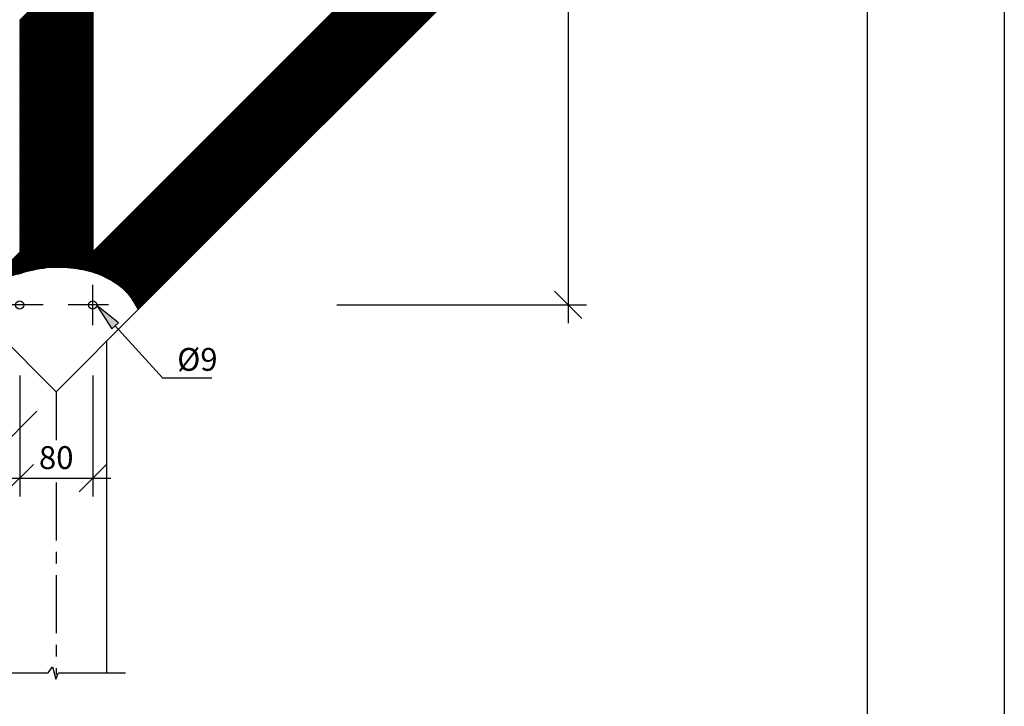
# Model space of a CAD drawing. Extents: x 10133 to 12233, y -12482 to -9512.
# Drawn here: x 11155 to 12233, y -11100 to -10348 of the extents above; entities that cross this region are included whole.
import ezdxf

# ---------------------------------------------------------------- set-up
doc = ezdxf.new("R2010")
doc.units = 0
doc.linetypes.add('CENTERX2', pattern=[101.6, 63.5, -12.7, 12.7, -12.7])
doc.layers.get('0').update_dxf_attribs({"linetype": 'CONTINUOUS'})
doc.layers.get('DEFPOINTS').update_dxf_attribs({"linetype": 'CONTINUOUS'})
for name, color, linetype in [('MAAL', 2, 'CONTINUOUS'), ('RAMME', 7, 'CONTINUOUS'), ('RAMME-TEKST', 7, 'CONTINUOUS'), ('SENTERLINJER', 4, 'CENTERX2'), ('SKILT', 7, 'CONTINUOUS'), ('STOLPE', 2, 'CONTINUOUS')]:
    doc.layers.add(name, color=color, linetype=linetype)
doc.styles.add('ISO25', font='ISO3098', dxfattribs={"oblique": 0.9})
doc.styles.add('ISO3098', font='iso3098.shx')
doc.dimstyles.new('POINT_1-10MM', dxfattribs={"dimscale": 10, "dimtxt": 2.5, "dimasz": 3, "dimexe": 2, "dimexo": 3, "dimgap": 1, "dimtad": 1, "dimdec": 0, "dimzin": 0, "dimtxsty": 'ISO3098', "dimblk1": 'OBLIQUE', "dimblk2": 'OBLIQUE', "dimsah": 1, "dimcen": 4, "dimdle": 2, "dimclrd": 256, "dimclre": 256, "dimclrt": 256, "dimazin": 3, "dimtfac": 1, "dimtdec": 0, "dimtix": 1, "dimtmove": 0, "dimatfit": 3, "dimtolj": 1, "dimtzin": 0})

# ---------------------------------------------------------------- blocks, each defined once
blk = doc.blocks.new('_OBLIQUE')
at = {"color": 0}
blk.add_line((-0.5, -0.5), (0.5, 0.5), dxfattribs=at)
blk = doc.blocks.new('*D6')
at = {"layer": 'DEFPOINTS', "color": 0}
for p in [(10700.1, -10260.2), (11195.1, -10755.2), (11106, -10844.3)]:
    blk.add_point(p, dxfattribs=at)
at = {"layer": 'MAAL'}
for p, q in [((10678.9, -10281.4), (10596.9, -10363.5)), ((10596.9, -10335.2), (11120.1, -10858.4)), ((11173.9, -10776.4), (11091.8, -10858.4))]:
    blk.add_line(p, q, dxfattribs=at)
at = {"layer": 'MAAL', "xscale": 30, "yscale": 30, "zscale": 30}
for p, rotation in [((10611, -10349.3), 135), ((11106, -10844.3), 315)]:
    blk.add_blockref('_OBLIQUE', p, dxfattribs=dict(at, rotation=rotation))
at = {"layer": 'MAAL', "insert": (10874.4, -10580.9), "char_height": 25, "attachment_point": 5, "rotation": 315, "style": 'ISO3098'}
blk.add_mtext('\\A1;700', dxfattribs=at)
blk = doc.blocks.new('*D8')
at = {"layer": 'DEFPOINTS', "color": 0}
for p in [(11472.6, -9860.2), (11472.6, -10660.2), (11755.8, -10660.2)]:
    blk.add_point(p, dxfattribs=at)
at = {"layer": 'MAAL'}
for p, q in [((11755.8, -9840.2), (11755.8, -10680.2)), ((11502.6, -9860.2), (11775.8, -9860.2)), ((11502.6, -10660.2), (11775.8, -10660.2))]:
    blk.add_line(p, q, dxfattribs=at)
at = {"layer": 'MAAL', "xscale": 30, "yscale": 30, "zscale": 30}
for p, rotation in [((11755.8, -9860.2), 90), ((11755.8, -10660.2), 270)]:
    blk.add_blockref('_OBLIQUE', p, dxfattribs=dict(at, rotation=rotation))
at = {"layer": 'MAAL', "insert": (11733.3, -10260.2), "char_height": 25, "attachment_point": 5, "rotation": 90, "style": 'ISO3098'}
blk.add_mtext('\\A1;800', dxfattribs=at)
blk = doc.blocks.new('*X2')
at = {"color": 0}
for p, q in [((1070.7, 1336.9), (1487.4, 1753.6)), ((1071.2, 1336.9), (1487.7, 1753.4)), ((1071.6, 1336.8), (1487.9, 1753.1)), ((1072.1, 1336.7), (1488.2, 1752.8)), ((1072.5, 1336.7), (1488.5, 1752.6)), ((1073, 1336.6), (1488.7, 1752.3)), ((1073.5, 1336.5), (1489, 1752)), ((1073.9, 1336.4), (1489.2, 1751.8)), ((1074.4, 1336.4), (1489.5, 1751.5)), ((1074.8, 1336.3), (1489.8, 1751.2)), ((1075.3, 1336.2), (1490, 1751)), ((1075.7, 1336.1), (1490.3, 1750.7)), ((1076.2, 1336), (1490.6, 1750.4)), ((1076.6, 1335.9), (1490.8, 1750.2)), ((1077.1, 1335.9), (1491.1, 1749.9)), ((1077.5, 1335.8), (1491.4, 1749.6)), ((1078, 1335.7), (1491.6, 1749.4)), ((1078.4, 1335.6), (1491.9, 1749.1)), ((1078.8, 1335.5), (1492.2, 1748.8)), ((1079.3, 1335.4), (1492.4, 1748.6)), ((1079.7, 1335.3), (1492.7, 1748.3)), ((1080.1, 1335.2), (1493, 1748)), ((1080.6, 1335.1), (1493.2, 1747.8)), ((1081, 1335), (1493.5, 1747.5)), ((1081.4, 1334.9), (1493.8, 1747.3)), ((1081.9, 1334.8), (1494, 1747)), ((1009, 1608.8), (1137.3, 1737.1)), ((1009, 1608.2), (1137.8, 1737.1)), ((1009, 1607.7), (1138.3, 1737.1)), ((1009, 1607.2), (1138.9, 1737.1)), ((1009, 1606.6), (1139.4, 1737.1)), ((1009, 1606.1), (1139.9, 1737.1)), ((1009, 1605.6), (1140.5, 1737.1)), ((1009, 1605), (1141, 1737.1)), ((1009, 1604.5), (1141.5, 1737.1)), ((1009, 1604), (1142, 1737.1)), ((1009, 1603.5), (1142.6, 1737.1)), ((1009, 1602.9), (1143.1, 1737.1)), ((1009, 1602.4), (1143.6, 1737.1)), ((1009, 1601.9), (1144.2, 1737.1)), ((1009, 1601.3), (1144.7, 1737.1)), ((1009, 1600.8), (1145.2, 1737.1)), ((1009, 1600.3), (1145.8, 1737.1)), ((1009, 1599.7), (1146.3, 1737.1)), ((1009, 1599.2), (1146.8, 1737.1)), ((1009, 1598.7), (1147.3, 1737.1)), ((1009, 1598.2), (1147.9, 1737.1)), ((1009, 1597.6), (1148.4, 1737.1)), ((1009, 1597.1), (1148.9, 1737.1)), ((1009, 1596.6), (1149.5, 1737.1)), ((1009, 1596), (1150, 1737.1)), ((1009, 1595.5), (1150.5, 1737.1)), ((1009, 1595), (1151.1, 1737.1)), ((1009, 1594.4), (1151.6, 1737.1)), ((1009, 1593.9), (1152.1, 1737.1)), ((1009, 1593.4), (1152.7, 1737.1)), ((1009, 1592.9), (1153.2, 1737.1)), ((1009, 1592.3), (1153.7, 1737.1)), ((1009, 1591.8), (1154.2, 1737.1)), ((1009, 1591.3), (1154.8, 1737.1)), ((1009, 1590.7), (1155.3, 1737.1)), ((1009, 1590.2), (1155.8, 1737.1)), ((1009, 1589.7), (1156.4, 1737.1)), ((1009, 1589.1), (1156.9, 1737.1)), ((1009, 1588.6), (1157.4, 1737.1)), ((1009, 1588.1), (1158, 1737.1)), ((1009, 1587.5), (1158.5, 1737.1)), ((1009, 1587), (1159, 1737.1)), ((1009, 1586.5), (1159.5, 1737.1)), ((1009, 1586), (1160.1, 1737.1)), ((1009, 1585.4), (1160.6, 1737.1)), ((1009, 1584.9), (1161.1, 1737.1)), ((1009, 1584.4), (1161.7, 1737.1)), ((1009, 1583.8), (1162.2, 1737.1)), ((1009, 1583.3), (1162.7, 1737.1)), ((1009, 1582.8), (1163.3, 1737.1)), ((1009, 1582.2), (1163.8, 1737.1)), ((1009, 1581.7), (1164.3, 1737.1)), ((1009, 1581.2), (1164.8, 1737.1)), ((1009, 1580.7), (1165.4, 1737.1)), ((1009, 1580.1), (1165.9, 1737.1)), ((1009, 1579.6), (1166.4, 1737.1)), ((1009, 1579.1), (1167, 1737.1)), ((1009, 1578.5), (1167.5, 1737.1)), ((1009, 1578), (1168, 1737.1)), ((1009, 1577.5), (1168.6, 1737.1)), ((1082.3, 1334.7), (1494.3, 1746.7)), ((1082.7, 1334.6), (1494.6, 1746.5)), ((1083.1, 1334.5), (1494.8, 1746.2)), ((1083.6, 1334.4), (1495.1, 1745.9)), ((1084, 1334.3), (1495.3, 1745.7)), ((1084.4, 1334.2), (1495.6, 1745.4)), ((1084.8, 1334.1), (1495.9, 1745.1)), ((1085.3, 1334), (1496.1, 1744.9)), ((1085.7, 1333.9), (1496.4, 1744.6)), ((1086.1, 1333.8), (1496.7, 1744.3)), ((1086.5, 1333.6), (1496.9, 1744.1)), ((1086.9, 1333.5), (1497.2, 1743.8)), ((1087.3, 1333.4), (1497.5, 1743.5)), ((1087.7, 1333.3), (1497.7, 1743.3)), ((1088.2, 1333.2), (1498, 1743)), ((1088.6, 1333), (1498.3, 1742.7)), ((1089, 1332.9), (1498.5, 1742.5)), ((1089.4, 1332.8), (1498.8, 1742.2)), ((1089.8, 1332.7), (1499.1, 1741.9)), ((1090.2, 1332.5), (1499.3, 1741.7)), ((1090.6, 1332.4), (1499.6, 1741.4)), ((1091, 1332.3), (1499.9, 1741.2)), ((1091.4, 1332.2), (1500.1, 1740.9)), ((1091.8, 1332), (1500.4, 1740.6)), ((1092.2, 1331.9), (1500.6, 1740.4)), ((1092.6, 1331.8), (1500.9, 1740.1)), ((1093, 1331.6), (1501.2, 1739.8)), ((1093.4, 1331.5), (1501.4, 1739.6)), ((1093.8, 1331.3), (1501.7, 1739.3)), ((1094.1, 1331.2), (1502, 1739)), ((1094.5, 1331.1), (1502.2, 1738.8)), ((1094.9, 1330.9), (1502.5, 1738.5)), ((1095.3, 1330.8), (1502.8, 1738.2)), ((1095.7, 1330.6), (1503, 1738)), ((1096.1, 1330.5), (1503.3, 1737.7)), ((1096.4, 1330.3), (1503.6, 1737.4)), ((1096.8, 1330.2), (1503.8, 1737.2)), ((1097.2, 1330), (1504.1, 1736.9)), ((1097.6, 1329.9), (1504.4, 1736.6)), ((1098, 1329.7), (1504.6, 1736.4)), ((1098.3, 1329.6), (1504.9, 1736.1)), ((1098.7, 1329.4), (1505.2, 1735.9)), ((1099.1, 1329.2), (1505.4, 1735.6)), ((1099.4, 1329.1), (1505.7, 1735.3)), ((1099.8, 1328.9), (1506, 1735.1)), ((1100.2, 1328.8), (1506.2, 1734.8)), ((1100.5, 1328.6), (1506.5, 1734.5)), ((1100.9, 1328.4), (1506.7, 1734.3)), ((1101.3, 1328.3), (1507, 1734)), ((1101.6, 1328.1), (1507.3, 1733.7)), ((1102, 1327.9), (1507.5, 1733.5)), ((1102.4, 1327.7), (1507.8, 1733.2)), ((1102.7, 1327.6), (1508.1, 1732.9)), ((1103.1, 1327.4), (1508.3, 1732.7)), ((1103.4, 1327.2), (1508.6, 1732.4)), ((1103.8, 1327), (1508.9, 1732.1)), ((1104.1, 1326.9), (1509.1, 1731.9)), ((1104.5, 1326.7), (1509.4, 1731.6)), ((1104.8, 1326.5), (1509.7, 1731.3)), ((1105.2, 1326.3), (1509.9, 1731.1)), ((1105.5, 1326.1), (1510.2, 1730.8)), ((1105.9, 1326), (1510.5, 1730.5)), ((1106.2, 1325.8), (1510.7, 1730.3)), ((1106.6, 1325.6), (1511, 1730)), ((1106.9, 1325.4), (1511.3, 1729.8)), ((1107.3, 1325.2), (1511.5, 1729.5)), ((1107.6, 1325), (1511.8, 1729.2)), ((1107.9, 1324.8), (1512.1, 1729)), ((1108.3, 1324.7), (1512.3, 1728.7)), ((1108.6, 1324.5), (1512.6, 1728.4)), ((1109, 1324.3), (1512.8, 1728.2)), ((1109.3, 1324.1), (1513.1, 1727.9)), ((1109.6, 1323.9), (1513.4, 1727.6)), ((1110, 1323.7), (1513.6, 1727.4)), ((1110.3, 1323.5), (1513.9, 1727.1)), ((1110.6, 1323.3), (1514.2, 1726.8)), ((1111, 1323.1), (1514.4, 1726.6)), ((1111.3, 1322.9), (1514.7, 1726.3)), ((1111.6, 1322.7), (1515, 1726)), ((1112, 1322.5), (1515.2, 1725.8)), ((1112.3, 1322.3), (1515.5, 1725.5)), ((1112.6, 1322.1), (1515.8, 1725.2)), ((1112.9, 1321.9), (1516, 1725)), ((1113.3, 1321.7), (1516.3, 1724.7)), ((1113.6, 1321.5), (1516.6, 1724.4)), ((1113.9, 1321.3), (1516.8, 1724.2)), ((1114.3, 1321.1), (1517.1, 1723.9)), ((1114.6, 1320.9), (1517.4, 1723.7)), ((1114.9, 1320.6), (1517.6, 1723.4)), ((1115.2, 1320.4), (1517.9, 1723.1)), ((1115.5, 1320.2), (1518.2, 1722.9)), ((1115.8, 1320), (1518.4, 1722.6)), ((1116.1, 1319.8), (1518.7, 1722.3)), ((1116.4, 1319.6), (1518.9, 1722.1)), ((1116.8, 1319.3), (1519.2, 1721.8)), ((1117.1, 1319.1), (1519.5, 1721.5)), ((1117.4, 1318.9), (1519.7, 1721.3)), ((1117.7, 1318.7), (1520, 1721)), ((1118, 1318.4), (1520.3, 1720.7)), ((1118.3, 1318.2), (1520.5, 1720.5)), ((1118.6, 1318), (1520.8, 1720.2)), ((1118.9, 1317.7), (1521.1, 1719.9)), ((1119.1, 1317.5), (1521.3, 1719.7)), ((1119.4, 1317.3), (1521.6, 1719.4)), ((1119.7, 1317), (1521.9, 1719.1)), ((1120, 1316.8), (1522.1, 1718.9)), ((1120.3, 1316.6), (1522.4, 1718.6)), ((1120.6, 1316.3), (1522.7, 1718.3)), ((1120.9, 1316), (1522.9, 1718.1)), ((1121.2, 1315.8), (1523.2, 1717.8)), ((1121.4, 1315.5), (1523.5, 1717.6)), ((1121.7, 1315.3), (1523.7, 1717.3)), ((1122, 1315), (1524, 1717)), ((1122.2, 1314.8), (1524.2, 1716.8)), ((1122.5, 1314.5), (1524.5, 1716.5)), ((1122.8, 1314.2), (1524.8, 1716.2)), ((1123.1, 1314), (1525, 1716)), ((1123.3, 1313.7), (1525.3, 1715.7)), ((1123.6, 1313.5), (1525.6, 1715.4)), ((1123.9, 1313.2), (1525.8, 1715.2)), ((1124.1, 1312.9), (1526.1, 1714.9)), ((1124.4, 1312.7), (1526.4, 1714.6)), ((1124.6, 1312.4), (1526.6, 1714.4)), ((1124.9, 1312.1), (1526.9, 1714.1)), ((1125.1, 1311.8), (1527.2, 1713.8)), ((1125.4, 1311.5), (1527.4, 1713.6)), ((1125.6, 1311.3), (1527.7, 1713.3)), ((1125.9, 1311), (1528, 1713)), ((1126.2, 1310.7), (1528.2, 1712.8)), ((1126.4, 1310.4), (1528.5, 1712.5)), ((1126.7, 1310.2), (1528.8, 1712.3)), ((1126.9, 1309.9), (1529, 1712)), ((1127.2, 1309.6), (1529.3, 1711.7)), ((1127.4, 1309.3), (1529.6, 1711.5)), ((1127.6, 1309), (1529.8, 1711.2)), ((1127.9, 1308.7), (1530.1, 1710.9)), ((1128.1, 1308.4), (1530.3, 1710.7)), ((1128.3, 1308.1), (1530.6, 1710.4)), ((1128.6, 1307.8), (1530.9, 1710.1)), ((1128.8, 1307.5), (1531.1, 1709.9)), ((1129, 1307.2), (1531.4, 1709.6)), ((1129.3, 1306.9), (1531.7, 1709.3)), ((1129.5, 1306.6), (1531.9, 1709.1)), ((1129.7, 1306.3), (1532.2, 1708.8)), ((1129.9, 1306), (1532.5, 1708.5)), ((1130.2, 1305.7), (1532.7, 1708.3)), ((1130.4, 1305.4), (1533, 1708)), ((1130.6, 1305.1), (1533.3, 1707.7)), ((1130.9, 1304.8), (1533.5, 1707.5)), ((1131.1, 1304.5), (1533.8, 1707.2)), ((1131.3, 1304.2), (1534.1, 1706.9)), ((1131.5, 1303.9), (1534.3, 1706.7)), ((1131.7, 1303.6), (1534.6, 1706.4)), ((1131.9, 1303.2), (1534.9, 1706.2)), ((1132.2, 1302.9), (1535.1, 1705.9)), ((1132.4, 1302.6), (1535.4, 1705.6)), ((1132.6, 1302.3), (1535.7, 1705.4)), ((1132.8, 1302), (1535.9, 1705.1)), ((1133, 1301.6), (1536.2, 1704.8)), ((1133.2, 1301.3), (1536.4, 1704.6)), ((1133.4, 1301), (1536.7, 1704.3)), ((1133.6, 1300.7), (1537, 1704)), ((1133.9, 1300.4), (1537.2, 1703.8)), ((1134.1, 1300.1), (1537.5, 1703.5)), ((1134.3, 1299.7), (1537.8, 1703.2)), ((1134.5, 1299.4), (1538, 1703)), ((1134.7, 1299.1), (1538.3, 1702.7)), ((1134.9, 1298.8), (1538.6, 1702.4)), ((1135.1, 1298.4), (1538.8, 1702.2)), ((1135.3, 1298.1), (1539.1, 1701.9)), ((1135.5, 1297.8), (1539.4, 1701.6)), ((1135.7, 1297.4), (1539.6, 1701.4)), ((1135.9, 1297.1), (1539.9, 1701.1)), ((1136.1, 1296.8), (1540.2, 1700.8)), ((1136.3, 1296.4), (1540.4, 1700.6)), ((1136.5, 1296.1), (1540.7, 1700.3)), ((1136.7, 1295.8), (1541, 1700.1)), ((1136.9, 1295.4), (1541.2, 1699.8)), ((1137, 1295.1), (1541.5, 1699.5)), ((1137.2, 1294.8), (1541.7, 1699.3)), ((1137.4, 1294.4), (1542, 1699)), ((1137.6, 1294.1), (1542.3, 1698.7)), ((1137.8, 1293.7), (1542.5, 1698.5)), ((1138, 1293.4), (1542.8, 1698.2)), ((1138.2, 1293.1), (1543.1, 1697.9)), ((1138.4, 1292.7), (1543.3, 1697.7)), ((1138.6, 1292.4), (1543.6, 1697.4)), ((1138.8, 1292.1), (1543.9, 1697.1)), ((1009, 1576.9), (1089, 1656.9)), ((1009, 1576.4), (1089, 1656.4)), ((1009, 1575.9), (1089, 1655.9)), ((1009, 1575.4), (1089, 1655.4)), ((1009, 1574.8), (1089, 1654.8)), ((1009, 1574.3), (1089, 1654.3)), ((1009, 1573.8), (1089, 1653.8)), ((1009, 1573.2), (1089, 1653.2)), ((1009, 1572.7), (1089, 1652.7)), ((1009, 1572.2), (1089, 1652.2)), ((1009, 1571.6), (1089, 1651.6)), ((1009, 1571.1), (1089, 1651.1)), ((1009, 1570.6), (1089, 1650.6)), ((1009, 1570), (1089, 1650)), ((1009, 1569.5), (1089, 1649.5)), ((1009, 1569), (1089, 1649)), ((1009, 1568.5), (1089, 1648.5)), ((1009, 1567.9), (1089, 1647.9)), ((1009, 1567.4), (1089, 1647.4)), ((1009, 1566.9), (1089, 1646.9)), ((1009, 1566.3), (1089, 1646.3)), ((1009, 1565.8), (1089, 1645.8)), ((1009, 1565.3), (1089, 1645.3)), ((1009, 1564.7), (1089, 1644.7)), ((1009, 1564.2), (1089, 1644.2)), ((1009, 1563.7), (1089, 1643.7)), ((1009, 1563.2), (1089, 1643.2)), ((1009, 1562.6), (1089, 1642.6)), ((1009, 1562.1), (1089, 1642.1)), ((1009, 1561.6), (1089, 1641.6)), ((1009, 1561), (1089, 1641)), ((1009, 1560.5), (1089, 1640.5)), ((1009, 1560), (1089, 1640)), ((1009, 1559.4), (1089, 1639.4)), ((1009, 1558.9), (1089, 1638.9)), ((1009, 1558.4), (1089, 1638.4)), ((1009, 1557.9), (1089, 1637.9)), ((1009, 1557.3), (1089, 1637.3)), ((1009, 1556.8), (1089, 1636.8)), ((1009, 1556.3), (1089, 1636.3)), ((1009, 1555.7), (1089, 1635.7)), ((1009, 1555.2), (1089, 1635.2)), ((1009, 1554.7), (1089, 1634.7)), ((1009, 1554.1), (1089, 1634.1)), ((1009, 1553.6), (1089, 1633.6)), ((1009, 1553.1), (1089, 1633.1)), ((1009, 1552.5), (1089, 1632.5)), ((1009, 1552), (1089, 1632)), ((1009, 1551.5), (1089, 1631.5)), ((1009, 1551), (1089, 1631)), ((1009, 1550.4), (1089, 1630.4)), ((1009, 1549.9), (1089, 1629.9)), ((1009, 1549.4), (1089, 1629.4)), ((1009, 1548.8), (1089, 1628.8)), ((1009, 1548.3), (1089, 1628.3)), ((1009, 1547.8), (1089, 1627.8)), ((1009, 1547.2), (1089, 1627.2)), ((1009, 1546.7), (1089, 1626.7)), ((1009, 1546.2), (1089, 1626.2)), ((1009, 1545.7), (1089, 1625.7)), ((1009, 1545.1), (1089, 1625.1)), ((1009, 1544.6), (1089, 1624.6)), ((1009, 1544.1), (1089, 1624.1)), ((1009, 1543.5), (1089, 1623.5)), ((1009, 1543), (1089, 1623)), ((1009, 1542.5), (1089, 1622.5)), ((1009, 1541.9), (1089, 1621.9)), ((1009, 1541.4), (1089, 1621.4)), ((1009, 1540.9), (1089, 1620.9)), ((1009, 1540.3), (1089, 1620.3)), ((1009, 1539.8), (1089, 1619.8)), ((1009, 1539.3), (1089, 1619.3)), ((1009, 1538.8), (1089, 1618.8)), ((1009, 1538.2), (1089, 1618.2)), ((1009, 1537.7), (1089, 1617.7)), ((1009, 1537.2), (1089, 1617.2)), ((1009, 1536.6), (1089, 1616.6)), ((1009, 1536.1), (1089, 1616.1)), ((1009, 1535.6), (1089, 1615.6)), ((1009, 1535), (1089, 1615)), ((1009, 1534.5), (1089, 1614.5)), ((1009, 1534), (1089, 1614)), ((1009, 1533.5), (1089, 1613.5)), ((1009, 1532.9), (1089, 1612.9)), ((1009, 1532.4), (1089, 1612.4)), ((1009, 1531.9), (1089, 1611.9)), ((1009, 1531.3), (1089, 1611.3)), ((1009, 1530.8), (1089, 1610.8)), ((1009, 1530.3), (1089, 1610.3)), ((1009, 1529.7), (1089, 1609.7)), ((1009, 1529.2), (1089, 1609.2)), ((1009, 1528.7), (1089, 1608.7)), ((1009, 1528.2), (1089, 1608.2)), ((1009, 1527.6), (1089, 1607.6)), ((1009, 1527.1), (1089, 1607.1)), ((1009, 1526.6), (1089, 1606.6)), ((1009, 1526), (1089, 1606)), ((1009, 1525.5), (1089, 1605.5)), ((1009, 1525), (1089, 1605)), ((1009, 1524.4), (1089, 1604.4)), ((1009, 1523.9), (1089, 1603.9)), ((1009, 1523.4), (1089, 1603.4)), ((1009, 1522.8), (1089, 1602.8)), ((1009, 1522.3), (1089, 1602.3)), ((1009, 1521.8), (1089, 1601.8)), ((1009, 1521.3), (1089, 1601.3)), ((1009, 1520.7), (1089, 1600.7)), ((1009, 1520.2), (1089, 1600.2)), ((1009, 1519.7), (1089, 1599.7)), ((1009, 1519.1), (1089, 1599.1)), ((1009, 1518.6), (1089, 1598.6)), ((1009, 1518.1), (1089, 1598.1)), ((1009, 1517.5), (1089, 1597.5)), ((1009, 1517), (1089, 1597)), ((1009, 1516.5), (1089, 1596.5)), ((1009, 1516), (1089, 1596)), ((1009, 1515.4), (1089, 1595.4)), ((1009, 1514.9), (1089, 1594.9)), ((1009, 1514.4), (1089, 1594.4)), ((1009, 1513.8), (1089, 1593.8)), ((1009, 1513.3), (1089, 1593.3)), ((1009, 1512.8), (1089, 1592.8)), ((1009, 1512.2), (1089, 1592.2)), ((1009, 1511.7), (1089, 1591.7)), ((1009, 1511.2), (1089, 1591.2)), ((1009, 1510.7), (1089, 1590.7)), ((1009, 1510.1), (1089, 1590.1)), ((1009, 1509.6), (1089, 1589.6)), ((1009, 1509.1), (1089, 1589.1)), ((1009, 1508.5), (1089, 1588.5)), ((1009, 1508), (1089, 1588)), ((1009, 1507.5), (1089, 1587.5)), ((1009, 1506.9), (1089, 1586.9)), ((1009, 1506.4), (1089, 1586.4)), ((1009, 1505.9), (1089, 1585.9)), ((1009, 1505.3), (1089, 1585.3)), ((1009, 1504.8), (1089, 1584.8)), ((1009, 1504.3), (1089, 1584.3)), ((1009, 1503.8), (1089, 1583.8)), ((1009, 1503.2), (1089, 1583.2)), ((1009, 1502.7), (1089, 1582.7)), ((1009, 1502.2), (1089, 1582.2)), ((1009, 1501.6), (1089, 1581.6)), ((1009, 1501.1), (1089, 1581.1)), ((1009, 1500.6), (1089, 1580.6)), ((1009, 1500), (1089, 1580)), ((1009, 1499.5), (1089, 1579.5)), ((1009, 1499), (1089, 1579)), ((1009, 1498.5), (1089, 1578.5)), ((1009, 1497.9), (1089, 1577.9)), ((1009, 1497.4), (1089, 1577.4)), ((1009, 1496.9), (1089, 1576.9)), ((1009, 1496.3), (1089, 1576.3)), ((1009, 1495.8), (1089, 1575.8)), ((1009, 1495.3), (1089, 1575.3)), ((1009, 1494.7), (1089, 1574.7)), ((1009, 1494.2), (1089, 1574.2)), ((1009, 1493.7), (1089, 1573.7)), ((1009, 1493.1), (1089, 1573.1)), ((1009, 1492.6), (1089, 1572.6)), ((1009, 1492.1), (1089, 1572.1)), ((1009, 1491.6), (1089, 1571.6)), ((1009, 1491), (1089, 1571)), ((1009, 1490.5), (1089, 1570.5)), ((1009, 1490), (1089, 1570)), ((1009, 1489.4), (1089, 1569.4)), ((1009, 1488.9), (1089, 1568.9)), ((1009, 1488.4), (1089, 1568.4)), ((1009, 1487.8), (1089, 1567.8)), ((1009, 1487.3), (1089, 1567.3)), ((1009, 1486.8), (1089, 1566.8)), ((1009, 1486.3), (1089, 1566.3)), ((1009, 1485.7), (1089, 1565.7)), ((1009, 1485.2), (1089, 1565.2)), ((1009, 1484.7), (1089, 1564.7)), ((1009, 1484.1), (1089, 1564.1)), ((1009, 1483.6), (1089, 1563.6)), ((1009, 1483.1), (1089, 1563.1)), ((1009, 1482.5), (1089, 1562.5)), ((1009, 1482), (1089, 1562)), ((1009, 1481.5), (1089, 1561.5)), ((1009, 1481), (1089, 1561)), ((1009, 1480.4), (1089, 1560.4)), ((1009, 1479.9), (1089, 1559.9)), ((1009, 1479.4), (1089, 1559.4)), ((1009, 1478.8), (1089, 1558.8)), ((1009, 1478.3), (1089, 1558.3)), ((1009, 1477.8), (1089, 1557.8)), ((1009, 1477.2), (1089, 1557.2)), ((1009, 1476.7), (1089, 1556.7)), ((1009, 1476.2), (1089, 1556.2)), ((1009, 1475.6), (1089, 1555.6)), ((1009, 1475.1), (1089, 1555.1)), ((1009, 1474.6), (1089, 1554.6)), ((1009, 1474.1), (1089, 1554.1)), ((1009, 1473.5), (1089, 1553.5)), ((1009, 1473), (1089, 1553)), ((1009, 1472.5), (1089, 1552.5)), ((1009, 1471.9), (1089, 1551.9)), ((1009, 1471.4), (1089, 1551.4)), ((1009, 1470.9), (1089, 1550.9)), ((1009, 1470.3), (1089, 1550.3)), ((1009, 1469.8), (1089, 1549.8)), ((1009, 1469.3), (1089, 1549.3)), ((1009, 1468.8), (1089, 1548.8)), ((1009, 1468.2), (1089, 1548.2)), ((1009, 1467.7), (1089, 1547.7)), ((1009, 1467.2), (1089, 1547.2)), ((1009, 1466.6), (1089, 1546.6)), ((1009, 1466.1), (1089, 1546.1)), ((1009, 1465.6), (1089, 1545.6)), ((1009, 1465), (1089, 1545)), ((1009, 1464.5), (1089, 1544.5)), ((1009, 1464), (1089, 1544)), ((1009, 1463.5), (1089, 1543.5)), ((1009, 1462.9), (1089, 1542.9)), ((1009, 1462.4), (1089, 1542.4)), ((1009, 1461.9), (1089, 1541.9)), ((1009, 1461.3), (1089, 1541.3)), ((1009, 1460.8), (1089, 1540.8)), ((1009, 1460.3), (1089, 1540.3)), ((1009, 1459.7), (1089, 1539.7)), ((1009, 1459.2), (1089, 1539.2)), ((1009, 1458.7), (1089, 1538.7)), ((1009, 1458.1), (1089, 1538.1)), ((1009, 1457.6), (1089, 1537.6)), ((1009, 1457.1), (1089, 1537.1)), ((1009, 1456.6), (1089, 1536.6)), ((1009, 1456), (1089, 1536)), ((1009, 1455.5), (1089, 1535.5)), ((1009, 1455), (1089, 1535)), ((1009, 1454.4), (1089, 1534.4)), ((1009, 1453.9), (1089, 1533.9)), ((1009, 1453.4), (1089, 1533.4)), ((1009, 1452.8), (1089, 1532.8)), ((1009, 1452.3), (1089, 1532.3)), ((1009, 1451.8), (1089, 1531.8)), ((1009, 1451.3), (1089, 1531.3)), ((1009, 1450.7), (1089, 1530.7)), ((1009, 1450.2), (1089, 1530.2)), ((1009, 1449.7), (1089, 1529.7)), ((1009, 1449.1), (1089, 1529.1)), ((1009, 1448.6), (1089, 1528.6)), ((1009, 1448.1), (1089, 1528.1)), ((1009, 1447.5), (1089, 1527.5)), ((1009, 1447), (1089, 1527)), ((1009, 1446.5), (1089, 1526.5)), ((1009, 1446), (1089, 1526)), ((1009, 1445.4), (1089, 1525.4)), ((1009, 1444.9), (1089, 1524.9)), ((1009, 1444.4), (1089, 1524.4)), ((1009, 1443.8), (1089, 1523.8)), ((1009, 1443.3), (1089, 1523.3)), ((1009, 1442.8), (1089, 1522.8)), ((1009, 1442.2), (1089, 1522.2)), ((1009, 1441.7), (1089, 1521.7)), ((1009, 1441.2), (1089, 1521.2)), ((1009, 1440.6), (1089, 1520.6)), ((1009, 1440.1), (1089, 1520.1)), ((1009, 1439.6), (1089, 1519.6)), ((1009, 1439.1), (1089, 1519.1)), ((1009, 1438.5), (1089, 1518.5)), ((1009, 1438), (1089, 1518)), ((1009, 1437.5), (1089, 1517.5)), ((1009, 1436.9), (1089, 1516.9)), ((1009, 1436.4), (1089, 1516.4)), ((1009, 1435.9), (1089, 1515.9)), ((1009, 1435.3), (1089, 1515.3)), ((1009, 1434.8), (1089, 1514.8)), ((1009, 1434.3), (1089, 1514.3)), ((1009, 1433.8), (1089, 1513.8)), ((1009, 1433.2), (1089, 1513.2)), ((1009, 1432.7), (1089, 1512.7)), ((1009, 1432.2), (1089, 1512.2)), ((1009, 1431.6), (1089, 1511.6)), ((1009, 1431.1), (1089, 1511.1)), ((1009, 1430.6), (1089, 1510.6)), ((1009, 1430), (1089, 1510)), ((1009, 1429.5), (1089, 1509.5)), ((1009, 1429), (1089, 1509)), ((1009, 1428.4), (1089, 1508.4)), ((1009, 1427.9), (1089, 1507.9)), ((1009, 1427.4), (1089, 1507.4)), ((1009, 1426.9), (1089, 1506.9)), ((1009, 1426.3), (1089, 1506.3)), ((1009, 1425.8), (1089, 1505.8)), ((1009, 1425.3), (1089, 1505.3)), ((1009, 1424.7), (1089, 1504.7)), ((1009, 1424.2), (1089, 1504.2)), ((1009, 1423.7), (1089, 1503.7)), ((1009, 1423.1), (1089, 1503.1)), ((1009, 1422.6), (1089, 1502.6)), ((1009, 1422.1), (1089, 1502.1)), ((1009, 1421.6), (1089, 1501.6)), ((1009, 1421), (1089, 1501)), ((1009, 1420.5), (1089, 1500.5)), ((1009, 1420), (1089, 1500)), ((1009, 1419.4), (1089, 1499.4)), ((1009, 1418.9), (1089, 1498.9)), ((1009, 1418.4), (1089, 1498.4)), ((1009, 1417.8), (1089, 1497.8)), ((1009, 1417.3), (1089, 1497.3)), ((1009, 1416.8), (1089, 1496.8)), ((1009, 1416.3), (1089, 1496.3)), ((1009, 1415.7), (1089, 1495.7)), ((1009, 1415.2), (1089, 1495.2)), ((1009, 1414.7), (1089, 1494.7)), ((1009, 1414.1), (1089, 1494.1)), ((1009, 1413.6), (1089, 1493.6)), ((1009, 1413.1), (1089, 1493.1)), ((1009, 1412.5), (1089, 1492.5)), ((1009, 1412), (1089, 1492)), ((1009, 1411.5), (1089, 1491.5)), ((1009, 1410.9), (1089, 1490.9)), ((1009, 1410.4), (1089, 1490.4)), ((1009, 1409.9), (1089, 1489.9)), ((1009, 1409.4), (1089, 1489.4)), ((1009, 1408.8), (1089, 1488.8)), ((1009, 1408.3), (1089, 1488.3)), ((1009, 1407.8), (1089, 1487.8)), ((1009, 1407.2), (1089, 1487.2)), ((1009, 1406.7), (1089, 1486.7)), ((1009, 1406.2), (1089, 1486.2)), ((1009, 1405.6), (1089, 1485.6)), ((1009, 1405.1), (1089, 1485.1)), ((1009, 1404.6), (1089, 1484.6)), ((1009, 1404.1), (1089, 1484.1)), ((1009, 1403.5), (1089, 1483.5)), ((1009, 1403), (1089, 1483)), ((1009, 1402.5), (1089, 1482.5)), ((1009, 1401.9), (1089, 1481.9)), ((1009, 1401.4), (1089, 1481.4)), ((1009, 1400.9), (1089, 1480.9)), ((1009, 1400.3), (1089, 1480.3)), ((1009, 1399.8), (1089, 1479.8)), ((1009, 1399.3), (1089, 1479.3)), ((1009, 1398.8), (1089, 1478.8)), ((1009, 1398.2), (1089, 1478.2)), ((1009, 1397.7), (1089, 1477.7)), ((1009, 1397.2), (1089, 1477.2)), ((1009, 1396.6), (1089, 1476.6)), ((1009, 1396.1), (1089, 1476.1)), ((1009, 1395.6), (1089, 1475.6)), ((1009, 1395), (1089, 1475)), ((1009, 1394.5), (1089, 1474.5)), ((1009, 1394), (1089, 1474)), ((1009, 1393.4), (1089, 1473.4)), ((1009, 1392.9), (1089, 1472.9)), ((1009, 1392.4), (1089, 1472.4)), ((1009, 1391.9), (1089, 1471.9)), ((1009, 1391.3), (1089, 1471.3)), ((1009, 1390.8), (1089, 1470.8)), ((1009, 1390.3), (1089, 1470.3)), ((1009, 1389.7), (1089, 1469.7)), ((1009, 1389.2), (1089, 1469.2)), ((1009, 1388.7), (1089, 1468.7)), ((1009, 1388.1), (1089, 1468.1)), ((1009, 1387.6), (1089, 1467.6)), ((1009, 1387.1), (1089, 1467.1)), ((1009, 1386.6), (1089, 1466.6)), ((1009, 1386), (1089, 1466)), ((1009, 1385.5), (1089, 1465.5)), ((1009, 1385), (1089, 1465)), ((1009, 1384.4), (1089, 1464.4)), ((1009, 1383.9), (1089, 1463.9)), ((1009, 1383.4), (1089, 1463.4)), ((1009, 1382.8), (1089, 1462.8)), ((1009, 1382.3), (1089, 1462.3)), ((1009, 1381.8), (1089, 1461.8)), ((1009, 1381.3), (1089, 1461.3)), ((1009, 1380.7), (1089, 1460.7)), ((1009, 1380.2), (1089, 1460.2)), ((1009, 1379.7), (1089, 1459.7)), ((1009, 1379.1), (1089, 1459.1)), ((1009, 1378.6), (1089, 1458.6)), ((1009, 1378.1), (1089, 1458.1)), ((1009, 1377.5), (1089, 1457.5)), ((1009, 1377), (1089, 1457)), ((1009, 1376.5), (1089, 1456.5)), ((1009, 1375.9), (1089, 1455.9)), ((1009, 1375.4), (1089, 1455.4)), ((1009, 1374.9), (1089, 1454.9)), ((1009, 1374.4), (1089, 1454.4)), ((1009, 1373.8), (1089, 1453.8)), ((1009, 1373.3), (1089, 1453.3)), ((1009, 1372.8), (1089, 1452.8)), ((1009, 1372.2), (1089, 1452.2)), ((1009, 1371.7), (1089, 1451.7)), ((1009, 1371.2), (1089, 1451.2)), ((1009, 1370.6), (1089, 1450.6)), ((1009, 1370.1), (1089, 1450.1)), ((1009, 1369.6), (1089, 1449.6)), ((1009, 1369.1), (1089, 1449.1)), ((1009, 1368.5), (1089, 1448.5)), ((1009, 1368), (1089, 1448)), ((1009, 1367.5), (1089, 1447.5)), ((1009, 1366.9), (1089, 1446.9)), ((1009, 1366.4), (1089, 1446.4)), ((1009, 1365.9), (1089, 1445.9)), ((1009, 1365.3), (1089, 1445.3)), ((952.6, 1298.4), (1089, 1434.7)), ((952.9, 1298.2), (1089, 1434.2)), ((1009, 1364.8), (1089, 1444.8)), ((1009, 1364.3), (1089, 1444.3)), ((1009, 1363.7), (1089, 1443.7)), ((1009, 1363.2), (1089, 1443.2)), ((1009, 1362.7), (1089, 1442.7)), ((1009, 1362.2), (1089, 1442.2)), ((1009, 1361.6), (1089, 1441.6)), ((1009, 1361.1), (1089, 1441.1)), ((1009, 1360.6), (1089, 1440.6)), ((1009, 1360), (1089, 1440)), ((1009, 1359.5), (1089, 1439.5)), ((1009, 1359), (1089, 1439)), ((1009, 1358.4), (1089, 1438.4)), ((1009, 1357.9), (1089, 1437.9)), ((1009, 1357.4), (1089, 1437.4)), ((1009, 1356.9), (1089, 1436.9)), ((1009, 1356.3), (1089, 1436.3)), ((1009, 1355.8), (1089, 1435.8)), ((1009, 1355.3), (1089, 1435.3)), ((953.2, 1297.9), (1089, 1433.7)), ((953.4, 1297.6), (1089, 1433.1)), ((953.7, 1297.4), (1089, 1432.6)), ((954, 1297.1), (1089, 1432.1)), ((954.2, 1296.8), (1089, 1431.6)), ((954.5, 1296.6), (1089, 1431)), ((954.8, 1296.3), (1089, 1430.5)), ((955, 1296), (1089, 1430)), ((955.3, 1295.8), (1089, 1429.4)), ((973.1, 1313.1), (1089, 1428.9)), ((978.1, 1317.5), (1089, 1428.4)), ((980.3, 1319.1), (1089, 1427.8)), ((982.4, 1320.8), (1089, 1427.3)), ((983.9, 1321.7), (1089, 1426.8)), ((985.2, 1322.5), (1089, 1426.2)), ((986.6, 1323.3), (1089, 1425.7)), ((987.9, 1324.1), (1089, 1425.2)), ((988.9, 1324.6), (1089, 1424.7)), ((989.9, 1325.1), (1089, 1424.1)), ((990.9, 1325.6), (1089, 1423.6)), ((991.9, 1326), (1089, 1423.1)), ((992.9, 1326.5), (1089, 1422.5)), ((993.7, 1326.8), (1089, 1422)), ((994.6, 1327.1), (1089, 1421.5)), ((995.4, 1327.4), (1089, 1420.9)), ((996.2, 1327.7), (1089, 1420.4)), ((997.1, 1328), (1089, 1419.9)), ((997.9, 1328.3), (1089, 1419.4)), ((998.6, 1328.5), (1089, 1418.8)), ((999.4, 1328.7), (1089, 1418.3)), ((1000.2, 1329), (1089, 1417.8)), ((1000.9, 1329.2), (1089, 1417.2)), ((1001.7, 1329.4), (1089, 1416.7)), ((1002.5, 1329.7), (1089, 1416.2)), ((1003.2, 1329.9), (1089, 1415.6)), ((1004, 1330.1), (1089, 1415.1)), ((1004.7, 1330.3), (1089, 1414.6)), ((1005.5, 1330.6), (1089, 1414.1)), ((1006.2, 1330.8), (1089, 1413.5)), ((1007, 1331), (1089, 1413)), ((1007.7, 1331.2), (1089, 1412.5)), ((1008.5, 1331.4), (1089, 1411.9)), ((1009.2, 1331.6), (1089, 1411.4)), ((1009.9, 1331.9), (1089, 1410.9)), ((1010.7, 1332.1), (1089, 1410.3)), ((1011.4, 1332.3), (1089, 1409.8)), ((1012.2, 1332.5), (1089, 1409.3)), ((1012.9, 1332.7), (1089, 1408.7)), ((1013.6, 1332.9), (1089, 1408.2)), ((1014.4, 1333.1), (1089, 1407.7)), ((1015.1, 1333.3), (1089, 1407.2)), ((1015.8, 1333.5), (1089, 1406.6)), ((1016.5, 1333.7), (1089, 1406.1)), ((1017.2, 1333.8), (1089, 1405.6)), ((1017.9, 1334), (1089, 1405)), ((1018.7, 1334.2), (1089, 1404.5)), ((1019.4, 1334.4), (1089, 1404)), ((1020.1, 1334.6), (1089, 1403.4)), ((1020.8, 1334.7), (1089, 1402.9)), ((1021.5, 1334.9), (1089, 1402.4)), ((1022.2, 1335.1), (1089, 1401.9)), ((1022.9, 1335.2), (1089, 1401.3)), ((1023.5, 1335.4), (1089, 1400.8)), ((1024.2, 1335.5), (1089, 1400.3)), ((1024.9, 1335.7), (1089, 1399.7)), ((1025.6, 1335.8), (1089, 1399.2)), ((1026.2, 1336), (1089, 1398.7)), ((1026.9, 1336.1), (1089, 1398.1)), ((1027.6, 1336.2), (1089, 1397.6)), ((1028.2, 1336.4), (1089, 1397.1)), ((1028.9, 1336.5), (1089, 1396.5)), ((1029.5, 1336.6), (1089, 1396)), ((1030.2, 1336.7), (1089, 1395.5)), ((1030.8, 1336.8), (1089, 1395)), ((1031.5, 1336.9), (1089, 1394.4)), ((1032.1, 1337), (1089, 1393.9)), ((1032.7, 1337.1), (1089, 1393.4)), ((1033.3, 1337.2), (1089, 1392.8)), ((1034, 1337.3), (1089, 1392.3)), ((1034.6, 1337.4), (1089, 1391.8)), ((1035.2, 1337.5), (1089, 1391.2)), ((1035.8, 1337.6), (1089, 1390.7)), ((1036.4, 1337.6), (1089, 1390.2)), ((1037, 1337.7), (1089, 1389.7)), ((1037.6, 1337.8), (1089, 1389.1)), ((1038.2, 1337.8), (1089, 1388.6)), ((1038.8, 1337.9), (1089, 1388.1)), ((1039.4, 1338), (1089, 1387.5)), ((1040, 1338), (1089, 1387)), ((1040.5, 1338.1), (1089, 1386.5)), ((1041.1, 1338.1), (1089, 1385.9)), ((1041.7, 1338.1), (1089, 1385.4)), ((1042.3, 1338.2), (1089, 1384.9)), ((1042.8, 1338.2), (1089, 1384.4)), ((1043.4, 1338.3), (1089, 1383.8)), ((1043.9, 1338.3), (1089, 1383.3)), ((1044.5, 1338.3), (1089, 1382.8)), ((1045.1, 1338.3), (1089, 1382.2)), ((1045.6, 1338.4), (1089, 1381.7)), ((1046.2, 1338.4), (1089, 1381.2)), ((1046.7, 1338.4), (1089, 1380.6)), ((1047.3, 1338.4), (1089, 1380.1)), ((1047.8, 1338.4), (1089, 1379.6)), ((1048.3, 1338.4), (1089, 1379)), ((1048.9, 1338.4), (1089, 1378.5)), ((1049.4, 1338.4), (1089, 1378)), ((1049.9, 1338.4), (1089, 1377.5)), ((1050.5, 1338.5), (1089, 1376.9)), ((1051, 1338.4), (1089, 1376.4)), ((1051.5, 1338.4), (1089, 1375.9)), ((1052, 1338.4), (1089, 1375.3)), ((1052.6, 1338.4), (1089, 1374.8)), ((1053.1, 1338.4), (1089, 1374.3)), ((1053.6, 1338.4), (1089, 1373.7)), ((1054.1, 1338.4), (1089, 1373.2)), ((1054.6, 1338.4), (1089, 1372.7)), ((1055.2, 1338.4), (1089, 1372.2)), ((1055.7, 1338.3), (1089, 1371.6)), ((1056.2, 1338.3), (1089, 1371.1)), ((1056.7, 1338.3), (1089, 1370.6)), ((1057.2, 1338.3), (1089, 1370)), ((1057.7, 1338.2), (1089, 1369.5)), ((1058.2, 1338.2), (1089, 1369)), ((1058.7, 1338.2), (1089, 1368.4)), ((1059.2, 1338.1), (1089, 1367.9)), ((1059.7, 1338.1), (1089, 1367.4)), ((1060.2, 1338.1), (1089, 1366.9)), ((1060.7, 1338), (1089, 1366.3)), ((1061.2, 1338), (1089, 1365.8)), ((1061.7, 1338), (1089, 1365.3)), ((1062.1, 1337.9), (1089, 1364.7)), ((1062.6, 1337.9), (1089, 1364.2)), ((1063.1, 1337.8), (1089, 1363.7)), ((1063.6, 1337.8), (1089, 1363.1)), ((1064.1, 1337.7), (1089, 1362.6)), ((1064.6, 1337.7), (1089, 1362.1)), ((1065.1, 1337.6), (1089, 1361.5)), ((1065.5, 1337.6), (1089, 1361)), ((1066, 1337.5), (1089, 1360.5)), ((1066.5, 1337.5), (1089, 1360)), ((1067, 1337.4), (1089, 1359.4)), ((1067.4, 1337.4), (1089, 1358.9)), ((1067.9, 1337.3), (1089, 1358.4)), ((1068.4, 1337.3), (1089, 1357.8)), ((1068.8, 1337.2), (1089, 1357.3)), ((1069.3, 1337.1), (1089, 1356.8)), ((1069.8, 1337.1), (1089, 1356.2)), ((1070.2, 1337), (1089, 1355.7))]:
    blk.add_line(p, q, dxfattribs=at)
blk = doc.blocks.new('*D9')
at = {"layer": 'DEFPOINTS', "color": 0}
for p in [(11155.1, -10707.4), (11235.1, -10707.4), (11235.1, -10849.8)]:
    blk.add_point(p, dxfattribs=at)
at = {"layer": 'MAAL'}
for p, q in [((11155.1, -10737.4), (11155.1, -10869.8)), ((11235.1, -10737.4), (11235.1, -10869.8)), ((11135.1, -10849.8), (11255.1, -10849.8))]:
    blk.add_line(p, q, dxfattribs=at)
at = {"layer": 'MAAL', "xscale": 30, "yscale": 30, "zscale": 30, "rotation": 180}
blk.add_blockref('_OBLIQUE', (11155.1, -10849.8), dxfattribs=at)
at = {"layer": 'MAAL', "xscale": 30, "yscale": 30, "zscale": 30}
blk.add_blockref('_OBLIQUE', (11235.1, -10849.8), dxfattribs=at)
at = {"layer": 'MAAL', "insert": (11195.1, -10827.3), "char_height": 25, "attachment_point": 5, "style": 'ISO3098'}
blk.add_mtext('\\A1;80', dxfattribs=at)

msp = doc.modelspace()

# ---------------------------------------------------------------- linework, layer by layer
at = {"layer": 'MAAL'}
for p, q in [((11239.5, -10661), (11256, -10686.5)), ((11263.4, -10679.8), (11239.5, -10661)), ((11256, -10686.5), (11263.4, -10679.8)), ((11259.7, -10683.2), (11311.6, -10740)), ((11311.6, -10740), (11342.3, -10740)), ((11342.3, -10740), (11365.4, -10740))]:
    msp.add_line(p, q, dxfattribs=at)
msp.add_solid([(11256, -10686.5), (11263.4, -10679.8), (11239.5, -10661)], dxfattribs=at)
at = {"layer": 'RAMME', "color": 5}
msp.add_line((12083.5, -12381.9), (12083.5, -9611.9), dxfattribs=at)
at = {"layer": 'RAMME', "color": 4}
msp.add_lwpolyline([(10133.5, -12481.9), (12233.5, -12481.9), (12233.5, -9511.9), (10133.5, -9511.9)], close=True, dxfattribs=at)
at = {"layer": 'SENTERLINJER'}
for p, q in [((11235.1, -10682.3), (11235.1, -10638.3)), ((11180.9, -10660.2), (11132.9, -10660.2)), ((11252.4, -10660.2), (11208.2, -10660.2)), ((11195.1, -10755.2), (11195.1, -10808.3)), ((11195.1, -10854.4), (11195.1, -11064.6))]:
    msp.add_line(p, q, dxfattribs=at)
at = {"layer": 'SKILT'}
for q in [(11102.9, -10662.9), (11285, -10665.3)]:
    msp.add_line((11195.1, -10755.2), q, dxfattribs=at)
for points in [[(11285, -10665.3), (11690.1, -10260.2), (11285, -9855.1)], [(11152.3, -10626.5), (11156.6, -10625.3), (11160.8, -10624.1), (11164.9, -10623), (11169, -10622), (11173.1, -10621.2), (11177.1, -10620.4), (11181, -10619.8), (11185, -10619.3), (11188.9, -10619), (11192.8, -10618.9), (11196.6, -10618.8), (11200.4, -10618.9), (11204, -10619), (11207.6, -10619.3), (11211.1, -10619.6), (11214.5, -10620), (11217.8, -10620.5), (11221, -10621), (11224.2, -10621.6), (11227.2, -10622.2), (11230.1, -10622.9), (11233, -10623.7), (11235.7, -10624.5), (11238.4, -10625.4), (11241.1, -10626.3), (11243.7, -10627.4), (11246.3, -10628.5), (11248.9, -10629.7), (11251.6, -10631.1), (11254.4, -10632.6), (11257.2, -10634.2), (11260.2, -10636), (11263.3, -10638.2), (11266.5, -10640.8), (11269.9, -10643.9), (11273.4, -10647.8), (11277.1, -10652.6), (11281, -10658.4), (11285, -10665.3)]]:
    msp.add_lwpolyline(points, dxfattribs=at)
msp.add_lwpolyline([(11235.1, -10602), (11536.9, -10300.2), (11235.1, -10300.2)], close=True, dxfattribs=at)
for centre in [(11155.1, -10660.2), (11235.1, -10660.2)]:
    msp.add_circle(centre, 4.5, dxfattribs=at)
at = {"layer": 'STOLPE'}
msp.add_line((11250.1, -10700.2), (11250.1, -11062.9), dxfattribs=at)
msp.add_lwpolyline([(11116, -11062.9), (11186.2, -11062.9), (11190.9, -11056.4), (11194.8, -11069.8), (11197.5, -11062.9), (11271, -11062.9)], dxfattribs=at)

# ---------------------------------------------------------------- block references
at = {"layer": 'SKILT'}
msp.add_blockref('*X2', (10146.1, -11957.3), dxfattribs=at)

# ---------------------------------------------------------------- texts
at = {"layer": 'RAMME-TEKST', "color": 2, "style": 'ISO25'}
msp.add_text('%%c9', height=25, dxfattribs=at).set_placement((11327.6, -10732.3))

# ---------------------------------------------------------------- dimensions: what is measured, and where the dimension line sits
at = {"layer": 'MAAL'}
dim = msp.add_linear_dim(base=(11755.8, -10660.2), p1=(11472.6, -9860.2), p2=(11472.6, -10660.2), angle=90, dimstyle='POINT_1-10MM', dxfattribs=at)
dim.commit()
dim.dimension.update_dxf_attribs({"geometry": '*D8', "text_midpoint": (11733.3, -10260.2)})
dim = msp.add_aligned_dim(p1=(10700.1, -10260.2), p2=(11195.1, -10755.2), distance=-126, dimstyle='POINT_1-10MM', dxfattribs=at)
dim.commit()
dim.dimension.update_dxf_attribs({"geometry": '*D6', "text_midpoint": (10874.4, -10580.9)})
dim = msp.add_linear_dim(base=(11235.1, -10849.8), p1=(11155.1, -10707.4), p2=(11235.1, -10707.4), dimstyle='POINT_1-10MM', dxfattribs=at)
dim.commit()
dim.dimension.update_dxf_attribs({"geometry": '*D9', "text_midpoint": (11195.1, -10827.3)})

doc.saveas('drawing.dxf')
